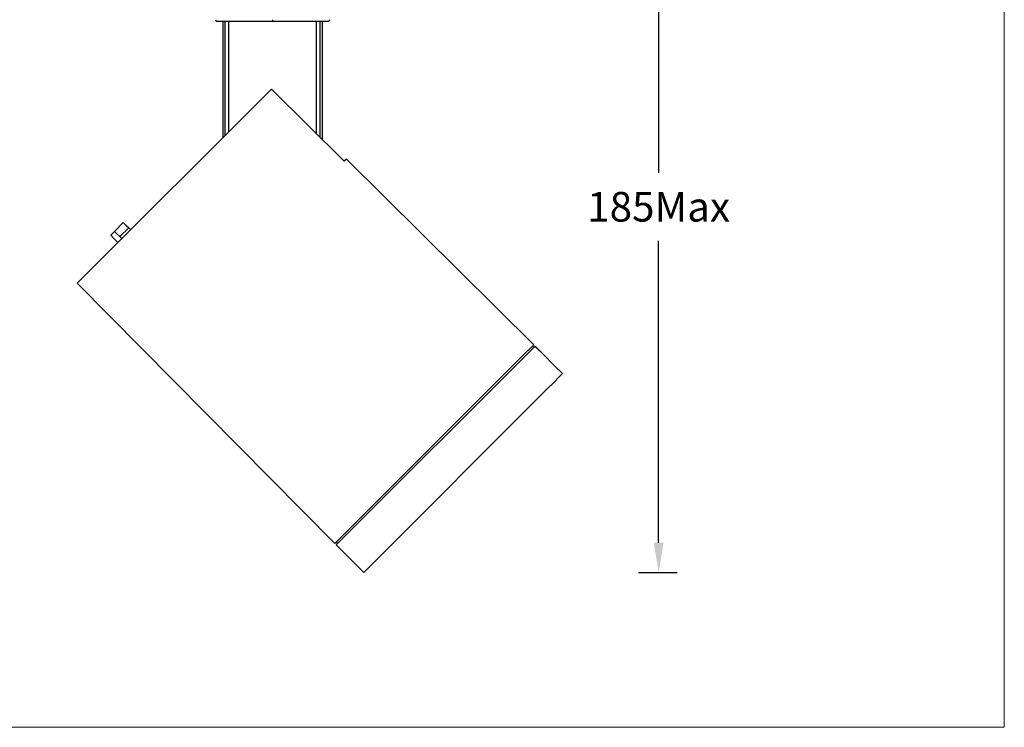
# Model space of a CAD drawing. Units: inches. Extents: x 4348 to 6297, y 1868 to 3040.
# Drawn here: x 4558 to 4824, y 2040 to 2231 of the extents above; entities that cross this region are included whole.
import ezdxf

# ---------------------------------------------------------------- set-up
doc = ezdxf.new("R2010")
doc.units = ezdxf.units.IN
doc.header["$MEASUREMENT"] = 0
doc.layers.get('0').update_dxf_attribs({"lineweight": 18})
doc.layers.get('Defpoints').update_dxf_attribs({"lineweight": 18})
doc.dimstyles.new('GB-8', dxfattribs={"dimtxt": 8, "dimasz": 8, "dimexe": 5, "dimexo": 10, "dimgap": 5, "dimtad": 0, "dimtih": 1, "dimtoh": 1, "dimdec": 0, "dimzin": 0, "dimdsep": 46, "dimtxsty": 'Standard', "dimcen": 2.5, "dimadec": 0, "dimazin": 0, "dimtfac": 1, "dimtdec": 0, "dimtofl": 0, "dimtmove": 0, "dimatfit": 3, "dimfxl": 1, "dimtolj": 1, "dimtzin": 0, "dimarcsym": 0})

# ---------------------------------------------------------------- blocks, each defined once
blk = doc.blocks.new('*D56')
at = {"color": 0, "lineweight": -2}
for p, q in [((4725.05, 2261.21), (4735.5, 2261.21)), ((4730.5, 2253.21), (4730.5, 2190)), ((4730.5, 2090.03), (4730.5, 2171.68)), ((4725.05, 2082.03), (4735.5, 2082.03))]:
    blk.add_line(p, q, dxfattribs=at)
at = {"color": 0}
for points in [[(4729.17, 2253.21), (4731.83, 2253.21), (4730.5, 2261.21)], [(4729.17, 2090.03), (4731.83, 2090.03), (4730.5, 2082.03)]]:
    blk.add_solid(points, dxfattribs=at)
at = {"layer": 'Defpoints', "color": 0}
for p in [(4715.05, 2261.21), (4715.05, 2082.03), (4730.5, 2082.03)]:
    blk.add_point(p, dxfattribs=at)
at = {"color": 0, "insert": (4730.5, 2180.84), "char_height": 8, "attachment_point": 5}
blk.add_mtext('\\A1;185Max', dxfattribs=at)

msp = doc.modelspace()

# ---------------------------------------------------------------- linework, layer by layer
at = {"color": 7, "linetype": 'Continuous', "lineweight": 25}
for p, q in [((4626.15, 2230.91), (4611.18, 2230.91)), ((4612.65, 2230.91), (4612.65, 2199.49)), ((4626.15, 2230.91), (4626.15, 2231.4)), ((4641.11, 2230.91), (4626.15, 2230.91)), ((4639.65, 2198.93), (4639.65, 2230.91)), ((4625.8, 2212.64), (4573.33, 2160.16)), ((4625.8, 2212.64), (4645.51, 2193.13)), ((4646.13, 2193.73), (4645.51, 2193.13)), ((4696.72, 2143.54), (4646.13, 2193.73)), ((4585.77, 2176.56), (4583.38, 2174.17)), ((4584.83, 2172.79), (4587.22, 2175.18)), ((4587.22, 2175.18), (4587.78, 2174.62)), ((4582.38, 2173.18), (4583.38, 2174.17)), ((4585.4, 2172.23), (4584.83, 2172.79)), ((4583.76, 2171.73), (4584.33, 2171.16)), ((4573.33, 2160.16), (4642.98, 2089.8)), ((4697.07, 2143.19), (4643.33, 2089.45)), ((4693.53, 2140.35), (4696.72, 2143.54)), ((4696.72, 2142.84), (4696.37, 2143.19)), ((4696.72, 2143.54), (4696.72, 2143.54)), ((4699.19, 2141.07), (4697.07, 2143.19)), ((4642.98, 2089.8), (4693.36, 2140.19)), ((4693.36, 2140.19), (4693.53, 2140.35)), ((4702.38, 2137.89), (4699.19, 2141.07)), ((4704.5, 2135.77), (4702.38, 2137.89)), ((4702.38, 2137.89), (4704.5, 2135.77)), ((4704.5, 2135.77), (4701.31, 2132.58)), ((4704.5, 2135.77), (4704.5, 2135.77)), ((4701.14, 2132.41), (4650.76, 2082.03)), ((4701.31, 2132.58), (4701.14, 2132.41)), ((4643.33, 2090.16), (4643.69, 2089.8)), ((4643.33, 2089.45), (4650.76, 2082.03))]:
    msp.add_line(p, q, dxfattribs=at)
at = {"color": 8, "linetype": 'Continuous', "lineweight": 25}
for p, q in [((4613.3, 2200.13), (4613.3, 2230.91)), ((4614.28, 2201.11), (4614.28, 2230.91)), ((4638.02, 2200.54), (4638.02, 2230.91)), ((4639, 2199.58), (4639, 2230.91)), ((4694.23, 2146.01), (4694.23, 2146.01)), ((4699.19, 2141.06), (4699.19, 2141.07)), ((4702.38, 2137.89), (4702.38, 2137.89))]:
    msp.add_line(p, q, dxfattribs=at)
at = {"color": 3}
msp.add_lwpolyline([(4364.92, 2347.55), (4823.94, 2347.55), (4823.94, 2040.17), (4364.92, 2040.17)], close=True, dxfattribs=at)
at = {"color": 7, "linetype": 'Continuous', "lineweight": 25, "flags": 128}
for points in [[(4585.77, 2176.56), (4586.58, 2175.79), (4587.22, 2175.18)], [(4582.38, 2173.18), (4583.16, 2172.36), (4583.76, 2171.73)], [(4584.83, 2172.79), (4584.02, 2173.57), (4583.38, 2174.17)]]:
    msp.add_lwpolyline(points, dxfattribs=at)
at = {"color": 7, "linetype": 'Continuous', "lineweight": 25}
for centre, start, end in [((4611.18, 2231.41), 181, 270), ((4641.11, 2231.41), 270, 359)]:
    msp.add_arc(centre, 0.5, start, end, dxfattribs=at)
msp.add_ellipse((4670.2, 2116.32), major_axis=(107.48, -107.48), ratio=0.25, start_param=1.551058, end_param=1.570796, dxfattribs=at)

# ---------------------------------------------------------------- dimensions: what is measured, and where the dimension line sits
dim = msp.add_linear_dim(base=(4730.5, 2082.03), p1=(4715.05, 2261.21), p2=(4715.05, 2082.03), angle=90, text='185Max', dimstyle='GB-8')
dim.commit()
dim.dimension.update_dxf_attribs({"geometry": '*D56', "text_midpoint": (4730.5, 2180.84), "dimtype": 160})

doc.saveas('drawing.dxf')
